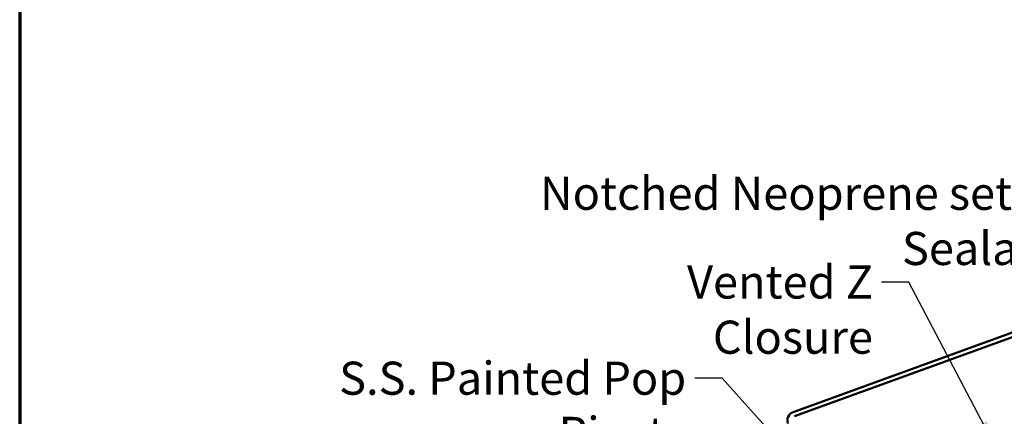
# Model space of a CAD drawing. Units: inches. Extents: x 0.6 to 33.4, y 0.5 to 21.4.
# Drawn here: x 0.6 to 7.7, y 13.2 to 16.1 of the extents above; entities that cross this region are included whole.
import ezdxf

# ---------------------------------------------------------------- set-up
doc = ezdxf.new("R2010")
doc.units = ezdxf.units.IN
doc.header["$LTSCALE"] = 2
doc.header["$MEASUREMENT"] = 0
for name, color, linetype, lineweight in [('Border (ANSI)', 7, 'Continuous', 70), ('Symbol (ANSI)', 7, 'Continuous', 25), ('Visible (ANSI)', 7, 'Continuous', 50)]:
    doc.layers.add(name, color=color, linetype=linetype, lineweight=lineweight)
doc.styles.add('Note Text (ANSI)', font='tahoma.ttf')
doc.dimstyles.new('Default (ANSI)$7', dxfattribs={"dimscale": 2, "dimtxt": 0.12, "dimasz": 0.098425, "dimexe": 0.125, "dimexo": 0.0625, "dimgap": 0.031496, "dimtad": 0, "dimtih": 1, "dimtoh": 1, "dimrnd": 1e-08, "dimzin": 4, "dimdsep": 46, "dimtxsty": 'Note Text (ANSI)', "dimcen": 0.09, "dimdle": 0.393701, "dimclrd": 256, "dimclre": 256, "dimclrt": 256, "dimadec": 0, "dimazin": 1, "dimtfac": 1, "dimtofl": 0, "dimtmove": 0, "dimatfit": 3, "dimfxl": 1, "dimtolj": 1, "dimtzin": 4, "dimlwd": -1, "dimlwe": -1, "dimarcsym": 0})

# ---------------------------------------------------------------- blocks, each defined once
blk = doc.blocks.new('Borders ATAS A Border')
at = {"layer": 'Border (ANSI)'}
blk.add_line((0.3, 10.7), (0.3, 0.3), dxfattribs=at)

msp = doc.modelspace()

# ---------------------------------------------------------------- linework, layer by layer
at = {"layer": 'Visible (ANSI)', "color": 1, "true_color": 0xff0000}
for p, q in [((6.2071, 13.2169), (13.6764, 15.93551)), ((13.68734, 15.90544), (6.21804, 13.18683))]:
    msp.add_line(p, q, dxfattribs=at)
msp.add_arc((6.22873, 13.15747), 0.06325, 110, 200, dxfattribs=at)

# ---------------------------------------------------------------- block references
at = {"xscale": 2, "yscale": 2, "zscale": 2}
msp.add_blockref('Borders ATAS A Border', (0, 0), dxfattribs=at)

# ---------------------------------------------------------------- texts
at = {"layer": 'Symbol (ANSI)', "char_height": 0.24, "attachment_point": 3, "style": 'Note Text (ANSI)'}
for s, insert, width in [('{Notched Neoprene set in Sealant}', (8.15784, 14.92368), 4.7854131), ('{Vented Z Closure}', (6.78631, 14.28046), 2.4886871), ('{S.S. Painted Pop Rivets}', (5.43284, 13.58304), 3.3776985)]:
    msp.add_mtext(s, dxfattribs=dict(at, insert=insert, width=width))

# ---------------------------------------------------------------- leaders
at = {"layer": 'Symbol (ANSI)', "annotation_type": 0, "has_hookline": 1, "hookline_direction": 1}
for points, text_width in [([(9.14346, 13.4375), (8.41769, 14.80368), (8.22084, 14.80368)], 4.7618), ([(7.67428, 12.96342), (7.04616, 14.16046), (6.84931, 14.16046)], 2.48059), ([(6.25738, 12.83534), (5.69268, 13.46304), (5.49583, 13.46304)], 3.35968)]:
    msp.add_leader(points, dimstyle='Default (ANSI)$7', override={"dimtad": 0}, dxfattribs=dict(at, text_width=text_width))

doc.saveas('drawing.dxf')
